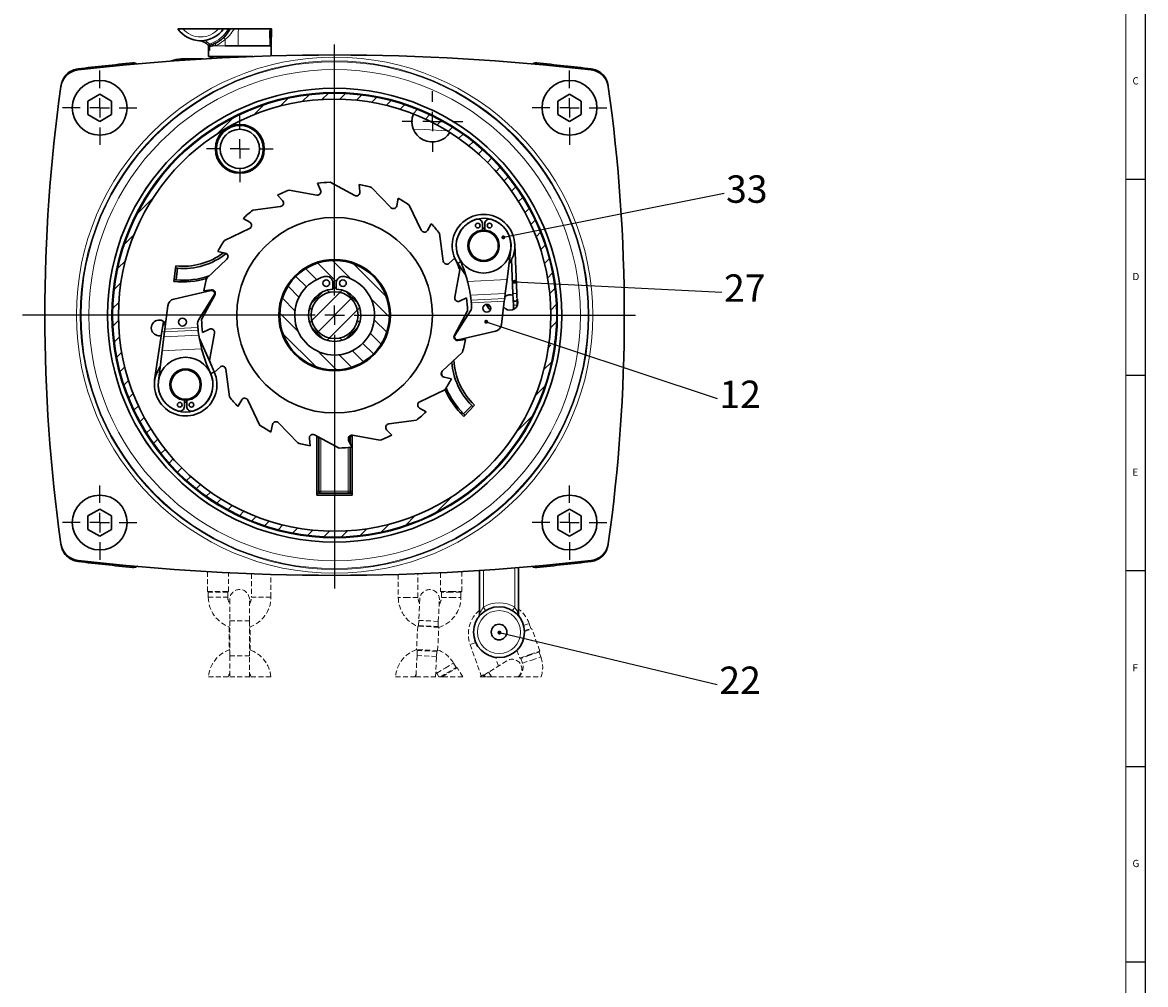
# Model space of a CAD drawing. Units: millimetres. Extents: x 5 to 1184, y 5 to 836.
# Drawn here: x 897 to 1184, y 465 to 711 of the extents above; entities that cross this region are included whole.
import ezdxf

# ---------------------------------------------------------------- set-up
doc = ezdxf.new("R2010")
doc.units = ezdxf.units.MM
doc.linetypes.add('HIDDEN', pattern=[1.905, 1.27, -0.635])
doc.layers.add('FORMAT', color=7, linetype='Continuous')
doc.styles.add('SLDTEXTSTYLE0', font='TXT', dxfattribs={"width": 0.75})
doc.dimstyles.new('SLDDIMSTYLE3', dxfattribs={"dimtxt": 0.18, "dimasz": 1.016, "dimexe": 0, "dimexo": 0.0625, "dimgap": 0, "dimtad": 0, "dimtih": 1, "dimtoh": 1, "dimdec": 0, "dimrnd": 1e-09, "dimzin": 0, "dimdsep": 46, "dimtxsty": 'Standard', "dimblk1": 'DOT', "dimblk2": 'DOT', "dimsah": 1, "dimcen": 0.09, "dimadec": 0, "dimazin": 0, "dimtfac": 1.016, "dimtdec": 0, "dimtofl": 0, "dimtmove": 0, "dimatfit": 3, "dimldrblk": 'DOT', "dimfxl": 1, "dimfrac": 2, "dimtolj": 1, "dimtzin": 0, "dimarcsym": 0})

# ---------------------------------------------------------------- blocks, each defined once
blk = doc.blocks.new('SW_HATCH_1')
at = {"color": 0, "linetype": 'Continuous', "lineweight": 0}
for p, q in [((-17.89, 58.44), (-19.92, 56.42)), ((-12.52, 59.32), (-14.27, 57.58)), ((-7.68, 59.67), (-9.25, 58.1)), ((-3.23, 59.63), (-4.68, 58.18)), ((0.91, 59.28), (-0.45, 57.92)), ((4.78, 58.66), (3.49, 57.38)), ((8.44, 57.83), (7.2, 56.6)), ((-24.08, 56.74), (-26.62, 54.21)), ((11.9, 56.8), (10.71, 55.61)), ((15.18, 55.59), (14.03, 54.44)), ((-31.84, 53.47), (-35.92, 49.39)), ((18.31, 54.23), (17.18, 53.1)), ((21.28, 52.71), (20.17, 51.6)), ((24.11, 51.05), (23.02, 49.96)), ((26.8, 49.25), (25.72, 48.18)), ((29.36, 47.32), (28.3, 46.26)), ((31.8, 45.27), (30.74, 44.21)), ((34.11, 43.09), (33.04, 42.03)), ((36.29, 40.78), (35.23, 39.72)), ((38.34, 38.34), (37.28, 37.28)), ((40.27, 35.78), (39.19, 34.7)), ((-52.41, 32.9), (-56.49, 28.82)), ((42.07, 33.09), (40.98, 32)), ((43.73, 30.26), (42.62, 29.15)), ((45.25, 27.29), (44.12, 26.16)), ((-57.23, 23.59), (-59.76, 21.06)), ((46.61, 24.16), (45.46, 23.01)), ((47.82, 20.88), (46.63, 19.69)), ((48.85, 17.42), (47.62, 16.19)), ((-59.44, 16.89), (-61.46, 14.87)), ((-13.4, 14.87), (-10.61, 12.07)), ((-10.33, 16.29), (-5.55, 11.51)), ((-6.52, 16.97), (-1.84, 12.29)), ((-1.19, 16.13), (7.14, 7.79)), ((-15.9, 12.88), (-13.21, 10.19)), ((49.68, 13.76), (48.4, 12.47)), ((-60.6, 11.24), (-62.35, 9.5)), ((-17.89, 10.38), (-15.1, 7.58)), ((-4.07, 9.4), (-12.42, 1.05)), ((-8.98, 8.98), (-12, 5.96)), ((-7.93, 9.4), (-7.36, 8.82)), ((-3.02, 8.98), (0, 5.96)), ((50.3, 9.89), (48.94, 8.53)), ((-61.13, 6.23), (-62.7, 4.65)), ((-19.31, 7.31), (-16.13, 4.13)), ((-1.26, 7.72), (-10.74, -1.76)), ((-10.74, 7.72), (-10.24, 7.22)), ((3.3, 7.14), (7.99, 2.46)), ((50.65, 5.75), (49.2, 4.3)), ((-19.99, 3.5), (-15.31, -1.19)), ((-12.42, 4.91), (-11.85, 4.33)), ((0.42, 4.91), (-7.93, -3.44)), ((-61.21, 1.66), (-62.65, 0.21)), ((-12, 0), (-8.98, -3.02)), ((0, 0), (-3.02, -3.02)), ((-0.16, 1.62), (0.42, 1.05)), ((4.13, 1.83), (7.31, -1.35)), ((50.69, 1.3), (49.12, -0.27)), ((-60.94, -2.57), (-62.3, -3.93)), ((-19.15, -1.84), (-10.82, -10.17)), ((-4.65, -2.87), (-4.07, -3.44)), ((-1.76, -1.26), (-1.26, -1.76)), ((3.09, -1.63), (5.89, -4.42)), ((1.21, -4.23), (3.9, -6.92)), ((49.25, -4.63), (48.6, -5.29)), ((50.34, -3.54), (50.04, -3.84)), ((-60.4, -6.52), (-61.69, -7.81)), ((-10.17, -6.33), (-5.48, -11.01)), ((-4.85, -7.15), (-1.67, -10.33)), ((-1.4, -6.12), (1.4, -8.91)), ((-59.62, -10.23), (-60.85, -11.46)), ((49.46, -8.91), (47.44, -10.93)), ((-58.63, -13.73), (-59.82, -14.92)), ((-57.46, -17.05), (-58.62, -18.21)), ((47.76, -15.1), (45.23, -17.64)), ((-56.12, -20.2), (-57.25, -21.33)), ((44.49, -22.86), (40.41, -26.94)), ((-54.62, -23.19), (-55.73, -24.3)), ((-52.98, -26.04), (-54.07, -27.13)), ((-51.2, -28.75), (-52.27, -29.82)), ((-49.28, -31.32), (-50.35, -32.39)), ((-47.23, -33.76), (-48.29, -34.82)), ((-45.05, -36.07), (-46.11, -37.13)), ((-42.74, -38.25), (-43.8, -39.31)), ((-40.3, -40.3), (-41.37, -41.37)), ((-37.73, -42.22), (-38.8, -43.29)), ((-35.02, -44), (-36.11, -45.09)), ((-32.17, -45.64), (-33.28, -46.75)), ((23.92, -43.43), (19.84, -47.51)), ((-29.18, -47.14), (-30.31, -48.27)), ((-26.03, -48.48), (-27.19, -49.64)), ((14.61, -48.25), (12.08, -50.78)), ((-22.71, -49.65), (-23.9, -50.84)), ((-19.21, -50.64), (-20.44, -51.87)), ((-15.5, -51.42), (-16.79, -52.71)), ((2.26, -51.62), (0.52, -53.37)), ((7.91, -50.46), (5.89, -52.48)), ((-11.55, -51.96), (-12.91, -53.32)), ((-7.32, -52.22), (-8.77, -53.67)), ((-2.75, -52.15), (-4.33, -53.72))]:
    blk.add_line(p, q, dxfattribs=at)
blk = doc.blocks.new('_DOT')
at = {"color": 0, "linetype": 'ByBlock', "lineweight": -2}
blk.add_line((-0.5, 0), (-1, 0), dxfattribs=at)
at = {"color": 0, "linetype": 'ByBlock', "const_width": 0.5}
blk.add_lwpolyline([(-0.25, 0, 1), (0.25, 0, 1)], format="xyb", close=True, dxfattribs=at)
blk = doc.blocks.new('SW_CENTERMARKSYMBOL_4')
at = {"layer": 'FORMAT', "color": 0}
for p, q in [((0, 5), (0, 9.5)), ((-5, 0), (-9.5, 0)), ((0, 0), (-2.5, 0)), ((0, 0), (0, 2.5)), ((0, 0), (0, -2.5)), ((0, 0), (2.5, 0)), ((5, 0), (9.5, 0)), ((0, -5), (0, -9.5))]:
    blk.add_line(p, q, dxfattribs=at)
blk = doc.blocks.new('SW_CENTERMARKSYMBOL_5')
at = {"layer": 'FORMAT', "color": 0}
for p, q in [((0, 5), (0, 9.5)), ((-5, 0), (-9.5, 0)), ((0, 0), (-2.5, 0)), ((0, 0), (0, 2.5)), ((0, 0), (0, -2.5)), ((0, 0), (2.5, 0)), ((5, 0), (9.5, 0)), ((0, -5), (0, -9.5))]:
    blk.add_line(p, q, dxfattribs=at)
blk = doc.blocks.new('SW_CENTERMARKSYMBOL_6')
at = {"layer": 'FORMAT', "color": 0}
for p, q in [((0, 5), (0, 9.5)), ((-5, 0), (-9.5, 0)), ((0, 0), (-2.5, 0)), ((0, 0), (0, 2.5)), ((0, 0), (0, -2.5)), ((0, 0), (2.5, 0)), ((5, 0), (9.5, 0)), ((0, -5), (0, -9.5))]:
    blk.add_line(p, q, dxfattribs=at)
blk = doc.blocks.new('SW_CENTERMARKSYMBOL_7')
at = {"layer": 'FORMAT', "color": 0}
for p, q in [((0, 5), (0, 9.5)), ((-5, 0), (-9.5, 0)), ((0, 0), (-2.5, 0)), ((0, 0), (0, 2.5)), ((0, 0), (0, -2.5)), ((0, 0), (2.5, 0)), ((5, 0), (9.5, 0)), ((0, -5), (0, -9.5))]:
    blk.add_line(p, q, dxfattribs=at)
blk = doc.blocks.new('SW_CENTERMARKSYMBOL_8')
at = {"layer": 'FORMAT', "color": 0}
for p, q in [((0, 5), (0, 69.18)), ((-5, 0), (-79.74, 0)), ((0, 0), (-2.5, 0)), ((0, 0), (0, 2.5)), ((0, 0), (0, -2.5)), ((0, 0), (2.5, 0)), ((5, 0), (76.85, 0)), ((0, -5), (0, -69.83))]:
    blk.add_line(p, q, dxfattribs=at)
blk = doc.blocks.new('SW_CENTERMARKSYMBOL_9')
at = {"layer": 'FORMAT', "color": 0}
for p, q in [((0, 5), (0, 8.5)), ((-5, 0), (-8.5, 0)), ((0, 0), (-2.5, 0)), ((0, 0), (0, 2.5)), ((0, 0), (0, -2.5)), ((0, 0), (2.5, 0)), ((5, 0), (8.5, 0)), ((0, -5), (0, -8.5))]:
    blk.add_line(p, q, dxfattribs=at)
blk = doc.blocks.new('SW_CENTERMARKSYMBOL_10')
at = {"layer": 'FORMAT', "color": 0}
for p, q in [((0, 5), (0, 7.75)), ((-5, 0), (-7.75, 0)), ((0, 0), (-2.5, 0)), ((0, 0), (0, 2.5)), ((0, 0), (0, -2.5)), ((0, 0), (2.5, 0)), ((5, 0), (7.75, 0)), ((0, -5), (0, -7.75))]:
    blk.add_line(p, q, dxfattribs=at)

msp = doc.modelspace()

# ---------------------------------------------------------------- linework, layer by layer
at = {"color": 7, "linetype": 'Continuous', "lineweight": 30}
for p, q in [((947.209, 709.075), (938.089, 709.075)), ((948.556, 709.075), (949.748, 709.075)), ((952.305, 709.075), (951.244, 709.075)), ((960.645, 704.715), (960.74, 709.074)), ((944.649, 704.713), (944.553, 704.841)), ((944.649, 704.713), (944.649, 701.975)), ((945.422, 704.94), (945.237, 704.863)), ((952.237, 704.715), (948.876, 704.715)), ((960.389, 704.715), (952.237, 704.715)), ((960.649, 704.715), (960.389, 704.715)), ((960.649, 704.715), (960.649, 704.9)), ((960.649, 702.128), (960.649, 704.715)), ((943.258, 701.361), (937.649, 701.361)), ((944.649, 701.975), (945.816, 701.507)), ((955.969, 701.975), (944.649, 701.975)), ((906.979, 694.548), (906.941, 694.275)), ((906.979, 694.548), (907.021, 694.679)), ((1046.738, 694.548), (1046.777, 694.275)), ((913.859, 690.593), (916.859, 692.325)), ((916.859, 692.325), (919.859, 690.593)), ((1033.859, 690.593), (1036.859, 692.325)), ((1036.859, 692.325), (1039.859, 690.593)), ((913.859, 687.129), (913.859, 690.593)), ((919.859, 690.593), (919.859, 687.129)), ((1033.859, 687.129), (1033.859, 690.593)), ((1039.859, 690.593), (1039.859, 687.129)), ((916.859, 685.397), (913.859, 687.129)), ((919.859, 687.129), (916.859, 685.397)), ((1036.859, 685.397), (1033.859, 687.129)), ((1039.859, 687.129), (1036.859, 685.397)), ((973.27, 667.798), (972.459, 669.575)), ((975.734, 669.842), (981.992, 666.45)), ((983.315, 667.344), (983.093, 669.284)), ((986.29, 668.526), (991.193, 663.367)), ((963.577, 665.126), (962.256, 666.565)), ((965.289, 667.832), (972.288, 666.539)), ((982.044, 666.424), (982.494, 666.344)), ((992.728, 663.808), (993.116, 665.722)), ((955.975, 662.692), (963.032, 663.625)), ((991.235, 663.326), (991.638, 663.111)), ((995.923, 664.013), (998.992, 657.591)), ((955.183, 659.589), (953.483, 660.55)), ((948.706, 654.925), (955.129, 657.994)), ((999.018, 657.539), (999.335, 657.21)), ((1000.587, 657.536), (1001.548, 659.237)), ((1014.624, 657.6), (1014.624, 659.208)), ((1015.224, 657.6), (1015.224, 659.208)), ((1003.689, 656.744), (1004.623, 649.688)), ((1022.918, 653.918), (1022.821, 654.601)), ((948.912, 651.73), (946.997, 652.118)), ((1020.899, 644.971), (1021.87, 652.743)), ((1023.397, 641.427), (1022.918, 653.918)), ((936.28, 648.47), (935.827, 644.496)), ((944.193, 645.292), (949.353, 650.196)), ((1006.124, 649.143), (1007.563, 650.463)), ((1008.334, 649.074), (1010.332, 646.178)), ((1009.161, 649.636), (1009.037, 649.856)), ((1022.063, 650.11), (1022.398, 641.388)), ((936.686, 647.861), (936.424, 644.872)), ((1008.829, 647.431), (1007.537, 640.431)), ((976.434, 642.547), (976.434, 644.086)), ((977.284, 642.547), (977.284, 644.086)), ((1020.899, 644.971), (1020.454, 641.409)), ((945.311, 642.154), (935.797, 639.979)), ((942.165, 634.735), (946.113, 641.024)), ((942.877, 634.737), (946.269, 640.994)), ((945.376, 642.317), (943.435, 642.095)), ((1008.796, 639.449), (1010.573, 640.26)), ((1020.297, 640.157), (1020.208, 639.444)), ((1020.297, 640.157), (1020.454, 641.409)), ((1022.398, 641.388), (1022.455, 639.89)), ((1022.455, 639.89), (1022.513, 638.391)), ((1023.44, 640.31), (1023.397, 641.427)), ((1023.455, 639.928), (1023.45, 640.052)), ((1023.512, 638.429), (1023.455, 639.928)), ((934.258, 638.277), (933.509, 632.277)), ((1010.84, 636.985), (1007.448, 630.727)), ((1011.552, 636.986), (1007.604, 630.697)), ((1015.549, 638.615), (1016.288, 637.544)), ((1019.459, 633.445), (1020.208, 639.444)), ((1022.513, 638.391), (1022.554, 637.309)), ((1023.517, 638.306), (1023.512, 638.429)), ((933.136, 634.279), (932.965, 633.145)), ((932.742, 631.662), (930.883, 619.301)), ((932.965, 633.145), (932.742, 631.662)), ((933.42, 631.565), (933.264, 630.313)), ((933.42, 631.565), (933.509, 632.277)), ((944.921, 632.272), (943.144, 631.461)), ((944.888, 624.291), (946.18, 631.29)), ((1008.406, 629.567), (1017.92, 631.743)), ((932.819, 626.75), (933.264, 630.313)), ((945.461, 622.816), (942.319, 629.924)), ((1008.342, 629.404), (1010.282, 629.627)), ((932.819, 626.75), (931.848, 618.979)), ((1009.524, 626.429), (1004.365, 621.526)), ((944.387, 622.772), (945.196, 620.941)), ((947.593, 622.579), (946.154, 621.258)), ((946.114, 621.339), (946.077, 621.423)), ((950.028, 614.977), (949.094, 622.034)), ((1004.129, 621.154), (1004.333, 620.253)), ((1004.806, 619.992), (1006.72, 619.603)), ((930.883, 619.301), (930.85, 618.612)), ((1005.011, 616.797), (998.589, 613.728)), ((938.494, 614.122), (938.494, 612.514)), ((939.094, 614.122), (939.094, 612.514)), ((953.13, 614.185), (952.169, 612.485)), ((957.794, 607.708), (954.726, 614.131)), ((998.534, 612.132), (1000.235, 611.172)), ((1011.874, 612.8), (1009.752, 610.679)), ((1012.601, 612.881), (1009.848, 609.979)), ((967.427, 603.195), (962.524, 608.355)), ((997.742, 609.03), (990.686, 608.096)), ((1009.263, 610.653), (1009.353, 610.906)), ((1009.395, 611.045), (1009.353, 610.906)), ((960.989, 607.914), (960.601, 605.999)), ((990.141, 606.595), (991.461, 605.156)), ((970.402, 604.378), (970.625, 602.437)), ((977.983, 601.879), (971.725, 605.271)), ((972.359, 604.928), (972.359, 589.861)), ((972.859, 590.861), (972.859, 604.657)), ((980.447, 603.923), (981.258, 602.147)), ((980.859, 604.861), (980.859, 603.022)), ((981.359, 605.192), (981.359, 589.861)), ((988.429, 603.89), (981.429, 605.182)), ((980.859, 602.097), (980.859, 590.861)), ((973.359, 590.361), (972.359, 590.361)), ((981.359, 589.861), (972.359, 589.861)), ((980.359, 590.361), (973.359, 590.361)), ((981.359, 590.361), (980.359, 590.361)), ((913.859, 584.593), (916.859, 586.325)), ((916.859, 586.325), (919.859, 584.593)), ((1033.859, 584.593), (1036.859, 586.325)), ((1036.859, 586.325), (1039.859, 584.593)), ((913.859, 581.129), (913.859, 584.593)), ((919.859, 584.593), (919.859, 581.129)), ((1033.859, 581.129), (1033.859, 584.593)), ((1039.859, 584.593), (1039.859, 581.129)), ((916.859, 579.397), (913.859, 581.129)), ((919.859, 581.129), (916.859, 579.397)), ((1036.859, 579.397), (1033.859, 581.129)), ((1039.859, 581.129), (1036.859, 579.397)), ((906.941, 577.447), (906.979, 577.174)), ((907.026, 577.015), (906.979, 577.174)), ((1046.691, 577.015), (1046.738, 577.174)), ((1046.777, 577.447), (1046.738, 577.174)), ((1023.859, 571.319), (1023.859, 559.361)), ((1013.859, 559.361), (1013.859, 570.574))]:
    msp.add_line(p, q, dxfattribs=at)
at = {"color": 8, "linetype": 'Continuous', "lineweight": 0}
for p, q in [((948.912, 706.306), (948.911, 706.306)), ((944.553, 704.841), (944.867, 705.089)), ((944.867, 705.089), (944.924, 704.985)), ((944.875, 704.495), (944.982, 704.495)), ((944.982, 704.495), (944.982, 703.491)), ((945.057, 705.219), (945.291, 705.318)), ((945.057, 705.219), (945.237, 704.863)), ((945.291, 705.318), (945.422, 704.94)), ((946.45, 704.733), (946.481, 704.727)), ((946.481, 704.702), (946.451, 704.7)), ((948.876, 704.715), (948.602, 704.715)), ((924.93, 699.963), (925.222, 700.309)), ((937.649, 701.044), (937.649, 701.361)), ((937.649, 701.044), (938.301, 701.044)), ((937.649, 701.044), (937.649, 700.999)), ((1028.787, 699.963), (1028.495, 700.309)), ((911.33, 698.811), (911.565, 698.572)), ((1042.388, 698.811), (1042.152, 698.572)), ((1010.823, 644.464), (1020.899, 644.971)), ((1020.454, 641.409), (1011.543, 640.96)), ((1011.709, 639.725), (1020.297, 640.157)), ((1022.398, 641.388), (1023.397, 641.427)), ((1020.208, 639.444), (1011.784, 639.02)), ((1022.513, 638.391), (1023.512, 638.429)), ((933.419, 631.56), (932.742, 631.662)), ((942.008, 631.997), (933.42, 631.565)), ((933.509, 632.277), (941.934, 632.701)), ((933.264, 630.313), (942.174, 630.761)), ((942.894, 627.257), (932.819, 626.75)), ((972.483, 604.861), (972.359, 604.861)), ((973.359, 604.386), (973.359, 590.861)), ((980.859, 604.861), (980.564, 604.861)), ((981.359, 604.861), (980.859, 604.861)), ((980.359, 590.861), (980.359, 602.041)), ((972.359, 590.861), (972.859, 590.861)), ((972.859, 590.861), (973.359, 590.861)), ((973.359, 590.861), (980.359, 590.861)), ((973.359, 590.361), (973.359, 590.861)), ((980.359, 590.861), (980.859, 590.861)), ((980.359, 590.361), (980.359, 590.861)), ((980.859, 590.861), (981.359, 590.861)), ((911.567, 573.151), (911.33, 572.911)), ((925.222, 571.412), (924.787, 571.928)), ((1022.859, 561.205), (1022.859, 571.236)), ((1028.495, 571.412), (1028.787, 571.758)), ((1042.152, 573.149), (1042.388, 572.911)), ((1014.859, 570.64), (1014.859, 561.205)), ((1014.859, 561.205), (1015.392, 560.359)), ((1022.859, 561.205), (1022.325, 560.359))]:
    msp.add_line(p, q, dxfattribs=at)
at = {"color": 7, "linetype": 'HIDDEN', "lineweight": 15}
for p, q in [((944.388, 570.295), (944.388, 565.261)), ((949.788, 565.261), (949.788, 570.01)), ((955.588, 569.761), (955.588, 563.761)), ((960.588, 563.761), (960.588, 569.595)), ((993.129, 569.595), (993.129, 563.732)), ((998.129, 563.732), (998.129, 569.761)), ((1003.929, 570.01), (1003.929, 565.232)), ((1009.329, 565.232), (1009.329, 570.295)), ((944.388, 565.261), (949.788, 565.261)), ((1003.929, 565.232), (1006.629, 565.232)), ((1006.629, 565.232), (1009.329, 565.232)), ((944.588, 565.061), (944.588, 563.761)), ((949.588, 563.761), (949.588, 565.061)), ((950.088, 563.261), (950.088, 557.761)), ((955.088, 557.761), (955.088, 563.261)), ((998.632, 563.357), (998.357, 557.864)), ((1003.351, 557.614), (1003.626, 563.107)), ((1004.129, 565.032), (1004.129, 563.732)), ((1009.129, 563.732), (1009.129, 565.032)), ((950.088, 557.761), (950.088, 548.761)), ((955.088, 548.761), (955.088, 557.761)), ((998.357, 557.864), (998.292, 556.566)), ((1003.286, 556.316), (1003.351, 557.614)), ((1027.003, 555.816), (1026.572, 557.042)), ((949.888, 556.23), (949.888, 550.291)), ((955.288, 550.291), (955.288, 556.23)), ((998.082, 556.376), (997.782, 550.384)), ((1003.476, 556.106), (998.082, 556.376)), ((1003.175, 550.113), (1003.476, 556.106)), ((1025.357, 555.025), (1027.258, 555.694)), ((1029.248, 550.033), (1027.258, 555.694)), ((1011.477, 551.736), (1014.325, 543.635)), ((950.088, 548.761), (950.088, 543.377)), ((955.088, 543.346), (955.088, 548.761)), ((997.907, 548.875), (997.633, 543.398)), ((1003.175, 550.113), (997.782, 550.384)), ((997.972, 550.174), (997.907, 548.875)), ((1002.637, 543.368), (1002.901, 548.625)), ((1002.901, 548.625), (1002.966, 549.924)), ((1018.725, 546.196), (1017.941, 548.426)), ((1023.446, 550.255), (1024.153, 548.242)), ((1024.153, 548.242), (1026.701, 549.138)), ((1024.408, 548.12), (1024.84, 546.893)), ((1026.701, 549.138), (1029.248, 550.033)), ((1029.557, 548.552), (1029.125, 549.778)), ((1004.321, 543.452), (1008.182, 545.783)), ((1007.907, 545.851), (1007.236, 546.964)), ((1009.59, 543.452), (1008.182, 545.783)), ((1020.834, 547.537), (1016.192, 544.586)), ((1002.706, 544.733), (1002.955, 544.38)), ((1002.955, 544.38), (1003.515, 543.452)), ((1003.934, 543.452), (1003.515, 543.452)), ((1009.59, 543.452), (1004.321, 543.452)), ((1014.819, 543.95), (1014.037, 543.452)), ((1015.136, 543.452), (1014.037, 543.452)), ((1015.136, 543.452), (1014.819, 543.95)), ((1016.192, 544.586), (1015.095, 543.888)), ((1016.913, 543.452), (1015.373, 543.452))]:
    msp.add_line(p, q, dxfattribs=at)
at = {"color": 8, "linetype": 'HIDDEN', "lineweight": 15}
for p, q in [((949.588, 565.061), (944.588, 565.061)), ((944.588, 563.761), (949.588, 563.761)), ((960.588, 563.761), (955.588, 563.761)), ((995.629, 563.732), (993.129, 563.732)), ((998.129, 563.732), (995.629, 563.732)), ((1006.629, 565.032), (1004.129, 565.032)), ((1004.129, 563.732), (1006.629, 563.732)), ((1009.129, 565.032), (1006.629, 565.032)), ((1006.629, 563.732), (1009.129, 563.732)), ((950.088, 557.761), (955.088, 557.761)), ((998.292, 556.566), (1003.286, 556.316)), ((1003.351, 557.614), (998.357, 557.864)), ((1025.138, 556.538), (1026.572, 557.042)), ((1025.348, 555.234), (1027.003, 555.816)), ((1012.91, 552.24), (1011.477, 551.736)), ((950.088, 548.761), (955.088, 548.761)), ((1002.901, 548.625), (997.907, 548.875)), ((1002.966, 549.924), (997.972, 550.174)), ((1026.767, 548.949), (1024.408, 548.12)), ((1029.125, 549.778), (1026.767, 548.949)), ((1027.198, 547.723), (1029.557, 548.552)), ((1002.955, 544.38), (1005.095, 545.672)), ((1003.934, 543.452), (1007.907, 545.851)), ((1005.095, 545.672), (1007.236, 546.964)), ((1024.84, 546.893), (1027.198, 547.723)), ((1015.095, 543.888), (1015.373, 543.452)), ((1016.913, 543.452), (1016.192, 544.586))]:
    msp.add_line(p, q, dxfattribs=at)
at = {"color": 8, "linetype": 'Continuous', "lineweight": 0, "flags": 128}
for points in [[(936.437, 700.913), (936.54, 700.934), (937.649, 701.044)], [(1005.631, 682.992), (999.721, 683.275), (996.995, 683.383)]]:
    msp.add_lwpolyline(points, dxfattribs=at)
at = {"color": 7, "linetype": 'Continuous', "lineweight": 30, "flags": 128}
for points in [[(1014.624, 658.101), (1014.697, 658.105), (1015.224, 658.101)], [(977.284, 642.848), (977.192, 642.853), (976.434, 642.848)], [(1023.685, 639.11), (1023.55, 639.832), (1023.422, 640.102)], [(939.094, 613.621), (939.02, 613.617), (938.494, 613.621)], [(1009.353, 610.906), (1008.969, 610.885), (1008.95, 610.885)]]:
    msp.add_lwpolyline(points, dxfattribs=at)
at = {"color": 7, "linetype": 'HIDDEN', "lineweight": 15, "flags": 128}
for points in [[(1005.064, 616.795), (1005.129, 616.833), (1005.433, 617.017)], [(998.572, 562.163), (998.251, 562.887), (998.129, 563.732)], [(949.668, 543.45), (949.999, 544.276), (950.088, 544.419)], [(955.088, 544.419), (955.176, 544.278), (955.507, 543.453)]]:
    msp.add_lwpolyline(points, dxfattribs=at)
at = {"color": 8, "linetype": 'Continuous', "lineweight": 0}
for centre, radius in [((976.859, 635.861), 65.966), ((976.859, 635.861), 64.966), ((976.859, 635.861), 64.771), ((976.859, 635.861), 62.772), ((976.859, 635.861), 57.966), ((976.859, 635.861), 56.966), ((1018.859, 554.861), 5.5)]:
    msp.add_circle(centre, radius, dxfattribs=at)
at = {"color": 7, "linetype": 'Continuous', "lineweight": 30}
for centre, radius in [((916.859, 688.861), 7), ((1036.859, 688.861), 7), ((976.859, 635.861), 58), ((976.859, 635.861), 56.721), ((976.859, 635.861), 55.22), ((952.649, 678.361), 6.25), ((952.649, 678.361), 6), ((952.649, 678.361), 5), ((976.859, 635.861), 25), ((1014.924, 653.611), 4), ((1014.924, 653.611), 3.75), ((1013.424, 658.772), 0.6), ((1016.424, 658.772), 0.6), ((976.859, 635.861), 14.25), ((976.859, 635.861), 14.2), ((976.859, 635.861), 14), ((974.734, 644.024), 0.85), ((978.984, 644.024), 0.85), ((976.859, 635.861), 6), ((1015.727, 637.631), 1), ((937.99, 634.091), 1), ((938.794, 618.111), 4), ((938.794, 618.111), 3.75), ((937.294, 612.949), 0.6), ((940.294, 612.949), 0.6), ((916.859, 582.861), 7), ((1036.859, 582.861), 7), ((1018.859, 554.861), 6.5), ((1018.859, 554.861), 2)]:
    msp.add_circle(centre, radius, dxfattribs=at)
for centre, radius, start, end in [((942.649, 712.975), 7, 213.85525, 326.14475), ((942.197, 702.985), 3, 38.233, 87.40905), ((976.859, 137.361), 565, 83.33801, 96.66199), ((978.859, 137.861), 565, 95.4474, 96.86441), ((937.649, 695.361), 6, 90, 114.51576), ((974.859, 137.861), 565, 83.13559, 84.5526), ((911.892, 693.58), 5, 96.66199, 172.0053), ((1041.825, 693.58), 5, 7.9947, 83.33801), ((1322.859, 635.861), 420, 172.0053, 187.9947), ((630.859, 635.861), 420, 352.0053, 7.9947), ((1001.859, 685.361), 5.25, 158.48513, 327.92271), ((976.859, 635.861), 34, 91.89494, 97.43494), ((976.859, 635.861), 34, 73.89494, 79.43494), ((976.859, 635.861), 34, 109.89494, 115.43494), ((972.452, 667.424), 0.9, 259.53958, 24.53958), ((982.421, 667.241), 0.9, 241.53958, 6.53958), ((976.859, 635.861), 34, 55.89494, 61.43494), ((976.859, 635.861), 34, 127.89494, 133.43494), ((962.914, 664.518), 0.9, 277.53958, 42.53958), ((991.846, 663.987), 0.9, 223.53958, 348.53958), ((1014.899, 653.628), 7.99, 324.45309, 214.80134), ((1014.924, 653.611), 7, 352.87975, 205.27244), ((1014.924, 653.611), 6.995, 105.00259, 74.99741), ((1013.424, 659.208), 1.2, 0, 105.00259), ((1016.424, 659.208), 1.2, 74.99741, 180), ((954.741, 658.806), 0.9, 295.53958, 60.53958), ((999.804, 657.979), 0.9, 205.53958, 330.53958), ((976.859, 635.861), 34, 37.89494, 43.43494), ((976.859, 635.861), 34, 145.89494, 151.43494), ((938.204, 665.361), 17, 263.5, 307.18798), ((938.22, 665.394), 17.6, 265, 308.53522), ((948.733, 650.848), 0.9, 313.53958, 78.53958), ((1005.515, 649.806), 0.9, 187.53958, 312.53958), ((976.859, 635.861), 34, 19.89494, 25.43494), ((976.943, 635.68), 35, 14.53547, 25.27244), ((938.22, 665.394), 20.6, 265, 288.64676), ((976.859, 635.861), 10.195, 104.48558, 75.51442), ((974.734, 644.086), 1.7, 0, 104.48558), ((978.984, 644.086), 1.7, 75.51442, 180), ((938.204, 665.361), 21, 263.5, 286.51613), ((976.859, 635.861), 34, 163.89494, 169.43494), ((936.243, 638.029), 2, 102.87975, 172.87975), ((945.478, 641.423), 0.75, 327.87975, 102.87975), ((945.478, 641.423), 0.9, 331.53958, 96.53958), ((976.859, 635.861), 6.7, 93.63688, 86.36312), ((1008.422, 640.268), 0.9, 169.53958, 294.53958), ((976.859, 635.861), 34, 1.89494, 7.43494), ((976.943, 635.68), 35, 6.63596, 8.67739), ((1021.685, 639.11), 2, 68.6429, 131.78151), ((1022.955, 639.909), 0.5, 182.19811, 2.19811), ((1009.858, 638.05), 2, 327.87975, 4.11769), ((976.943, 635.68), 35, 4.11769, 5.47661), ((1016.699, 637.828), 0.5, 115.07398, 267.84195), ((1021.685, 639.11), 2, 213.97799, 0), ((932.032, 632.612), 2, 33.97799, 286.94688), ((943.859, 633.672), 2, 147.87975, 184.11769), ((976.859, 635.861), 34, 181.89494, 187.43494), ((933.46, 633.071), 0.5, 65.77775, 171.44471), ((976.774, 636.042), 35, 184.11769, 185.47661), ((976.774, 636.042), 35, 186.63596, 188.67739), ((945.295, 631.454), 0.9, 349.53958, 114.53958), ((1017.474, 633.692), 2, 282.87975, 352.87975), ((1008.239, 630.299), 0.9, 151.53958, 276.53958), ((1008.239, 630.299), 0.75, 147.87975, 282.87975), ((976.859, 635.861), 34, 343.89494, 349.43494), ((976.774, 636.042), 35, 194.53547, 205.27244), ((938.819, 618.089), 7.986, 144.53136, 24.06482), ((938.794, 618.111), 6.995, 285.00259, 254.99741), ((976.859, 635.861), 34, 199.89494, 205.43494), ((948.202, 621.916), 0.9, 7.53958, 132.53958), ((1024.319, 625.245), 17.6, 184.64947, 225), ((1024.303, 625.212), 17, 182.94002, 226.5), ((938.794, 618.111), 7, 172.87975, 25.27244), ((1004.985, 620.874), 0.9, 133.53958, 258.53958), ((976.859, 635.861), 34, 325.89494, 331.43494), ((1024.303, 625.212), 21, 203.48387, 226.5), ((1024.319, 625.245), 20.6, 202.77821, 225), ((976.859, 635.861), 34, 217.89494, 223.43494), ((953.914, 613.743), 0.9, 25.53958, 150.53958), ((937.294, 612.514), 1.2, 254.99741, 0), ((940.294, 612.514), 1.2, 180, 285.00259), ((976.859, 635.861), 34, 307.89494, 313.43494), ((998.977, 612.916), 0.9, 115.53958, 240.53958), ((961.871, 607.735), 0.9, 43.53958, 168.53958), ((976.859, 635.861), 34, 235.89494, 241.43494), ((971.296, 604.48), 0.9, 61.53958, 186.53958), ((990.804, 607.204), 0.9, 97.53958, 222.53958), ((976.859, 635.861), 34, 253.89494, 259.43494), ((981.266, 604.297), 0.9, 79.53958, 204.53958), ((980.359, 604.861), 0.5, 0, 25.22346), ((976.859, 635.861), 34, 289.89494, 295.43494), ((976.859, 635.861), 34, 271.89494, 277.43494), ((973.359, 590.861), 0.5, 180, 270), ((980.359, 590.861), 0.5, 270, 0), ((911.892, 578.142), 5, 187.9947, 263.33801), ((1041.825, 578.142), 5, 276.66199, 352.0053), ((976.859, 1134.361), 565, 263.33801, 276.66199), ((978.859, 1133.861), 565, 263.13559, 264.5526), ((974.859, 1133.861), 565, 275.4474, 276.86441), ((1012.859, 559.361), 1, 323.1301, 0), ((1024.859, 559.361), 1, 180, 216.8699)]:
    msp.add_arc(centre, radius, start, end, dxfattribs=at)
at = {"color": 8, "linetype": 'Continuous', "lineweight": 0}
for centre, radius, start, end in [((942.649, 712.975), 6, 220.53753, 319.46247), ((942.649, 712.975), 8.1, 289.03959, 331.22041), ((942.197, 702.985), 3.4, 38.233, 64.33513), ((944.945, 704.322), 0.186, 111.83762, 160.50322), ((947.163, 704.92), 0.737, 124.61977, 194.71261), ((946.963, 704.724), 0.512, 178.97087, 182.67588), ((946.999, 704.703), 0.518, 177.36066, 180.16531), ((1018.859, 554.861), 7.5, 57.76905, 122.23095)]:
    msp.add_arc(centre, radius, start, end, dxfattribs=at)
at = {"color": 7, "linetype": 'HIDDEN', "lineweight": 15}
for centre, radius, start, end in [((944.388, 565.061), 0.2, 0, 90), ((949.788, 565.061), 0.2, 90, 180), ((952.588, 563.261), 2.5, 0, 180), ((1001.129, 563.232), 2.5, 357.13244, 177.13244), ((1003.929, 565.032), 0.2, 0, 90), ((1009.329, 565.032), 0.2, 90, 180), ((952.588, 563.761), 8, 180, 251.79004), ((952.588, 563.761), 3, 180, 213.55731), ((952.588, 563.761), 3, 326.44269, 0), ((952.588, 563.761), 8, 288.20996, 0), ((1001.129, 563.732), 8, 180, 247.598), ((1001.129, 563.732), 8, 287.0475, 0), ((1001.129, 563.732), 3, 324.44946, 0), ((1019.024, 554.389), 8, 130.22029, 199.36896), ((1019.024, 554.389), 8, 19.36896, 52.82354), ((998.092, 556.576), 0.2, 267.13244, 357.13244), ((1003.486, 556.306), 0.2, 177.13244, 267.13244), ((1027.191, 555.882), 0.2, 199.36896, 289.36896), ((952.588, 542.761), 8, 108.20996, 175.02274), ((952.588, 542.761), 8, 4.97717, 71.79004), ((1000.387, 542.829), 8, 108.99865, 175.51235), ((997.772, 550.184), 0.2, 357.13244, 87.13244), ((1003.165, 549.914), 0.2, 87.13244, 177.13244), ((1000.387, 542.829), 8, 31.12243, 69.52104), ((1024.22, 548.054), 0.2, 19.36896, 109.36896), ((1029.314, 549.844), 0.2, 109.36896, 199.36896), ((1022.009, 545.898), 8, 342.12112, 19.36896), ((1008.079, 545.955), 0.2, 211.12243, 301.12243), ((1022.175, 545.427), 2.5, 307.82785, 122.44649), ((1022.009, 545.898), 3, 305.85265, 19.36896), ((1000.387, 542.829), 3, 155.0293, 168.03994), ((1014.988, 544.057), 0.2, 212.44649, 302.44649)]:
    msp.add_arc(centre, radius, start, end, dxfattribs=at)
at = {"color": 7, "linetype": 'Continuous', "lineweight": 30}
for points, knots in [([(938.089, 709.075), (937.954, 709.075), (937.674, 709.075), (937.301, 709.075), (937.011, 709.075), (936.889, 709.075), (936.843, 709.075), (936.839, 709.075), (936.835, 709.075)], [0, 0, 0, 0, 0.2279325, 0.4713253, 0.6714201, 0.8726991, 0.90459, 1, 1, 1, 1]), ([(948.462, 709.075), (948.458, 709.075), (948.449, 709.075), (948.353, 709.075), (948.161, 709.075), (947.876, 709.075), (947.544, 709.075), (947.311, 709.075), (947.209, 709.075)], [0, 0, 0, 0, 0.096195, 0.2537881, 0.4194078, 0.6062252, 0.8269162, 1, 1, 1, 1]), ([(948.701, 707.007), (949.166, 707.538), (949.72, 708.172), (950.134, 708.949), (950.201, 709.075)], [0, 0, 0, 0, 0.8374875, 1, 1, 1, 1]), ([(949.748, 709.075), (949.785, 709.075), (949.879, 709.075), (950.02, 709.075), (950.138, 709.075), (950.194, 709.075), (950.199, 709.075), (950.201, 709.075)], [0, 0, 0, 0, 0.1644587, 0.424831, 0.6672275, 0.879997, 1, 1, 1, 1]), ([(951.244, 709.075), (951.111, 709.075), (950.847, 709.075), (950.509, 709.075), (950.278, 709.075), (950.205, 709.075), (950.202, 709.075), (950.201, 709.075)], [0, 0, 0, 0, 0.2498212, 0.4998561, 0.7417692, 0.9622132, 1, 1, 1, 1]), ([(960.373, 709.075), (960.101, 709.075), (959.551, 709.075), (958.422, 709.075), (957.104, 709.075), (955.628, 709.075), (954.017, 709.075), (952.88, 709.075), (952.305, 709.075)], [0, 0, 0, 0, 0.1640871, 0.3328776, 0.4969041, 0.6651428, 0.8305547, 1, 1, 1, 1]), ([(960.389, 704.715), (960.383, 704.989), (960.372, 705.537), (960.357, 706.359), (960.347, 707.112), (960.321, 708.018), (960.352, 708.648), (960.373, 709.075)], [0, 0, 0, 0, 0.1886012, 0.3771398, 0.5656159, 0.7063852, 1, 1, 1, 1]), ([(960.707, 709.075), (960.707, 709.075), (960.709, 709.075), (960.637, 709.075), (960.476, 709.075), (960.373, 709.075)], [0, 0, 0, 0, 0.1075621, 0.4335042, 1, 1, 1, 1]), ([(960.656, 708.232), (960.661, 708.401), (960.671, 708.681), (960.705, 708.96), (960.718, 709.072)], [0, 0, 0, 0, 0.5993375, 1, 1, 1, 1]), ([(946.744, 705.526), (947.063, 705.712), (947.692, 706.077), (948.368, 706.7), (948.701, 707.007)], [0, 0, 0, 0, 0.5073986, 1, 1, 1, 1]), ([(944.647, 704.716), (944.647, 704.73), (944.646, 704.757), (944.694, 704.819), (944.774, 704.889), (944.856, 704.945), (944.908, 704.976), (944.922, 704.984), (944.924, 704.985)], [0, 0, 0, 0, 0.2288541, 0.4577145, 0.6866229, 0.9174642, 0.986894, 1, 1, 1, 1]), ([(944.769, 704.384), (944.75, 704.439), (944.712, 704.548), (944.671, 704.657), (944.648, 704.715), (944.647, 704.716)], [0, 0, 0, 0, 0.496472, 0.9906362, 1, 1, 1, 1]), ([(945.422, 704.94), (945.617, 705.01), (946.015, 705.153), (946.499, 705.4), (946.744, 705.526)], [0, 0, 0, 0, 0.4918811, 1, 1, 1, 1]), ([(925.222, 700.309), (925.333, 700.314), (925.558, 700.325), (925.89, 700.267), (926.157, 700.186), (926.298, 700.106), (926.343, 700.08)], [0, 0, 0, 0, 0.28596692, 0.58022043, 0.86618958, 1, 1, 1, 1]), ([(1028.495, 700.309), (1028.384, 700.314), (1028.159, 700.325), (1027.827, 700.267), (1027.561, 700.186), (1027.419, 700.106), (1027.374, 700.08)], [0, 0, 0, 0, 0.2859669, 0.5802204, 0.8661896, 1, 1, 1, 1]), ([(907.103, 694.937), (907.207, 695.351), (907.45, 696.312), (908.446, 697.546), (909.799, 698.49), (910.84, 698.708), (911.33, 698.811)], [0, 0, 0, 0, 0.2077571, 0.4822843, 0.7567008, 1, 1, 1, 1]), ([(1046.738, 694.548), (1046.605, 695.097), (1046.339, 696.196), (1045.276, 697.548), (1043.918, 698.49), (1042.877, 698.708), (1042.388, 698.811)], [0, 0, 0, 0, 0.2573406, 0.5146862, 0.771928, 1, 1, 1, 1]), ([(1008.746, 649.358), (1008.707, 649.331), (1008.619, 649.27), (1008.503, 649.189), (1008.411, 649.124), (1008.35, 649.079), (1008.342, 649.072), (1008.338, 649.068)], [0, 0, 0, 0, 0.18081663, 0.40953755, 0.59036253, 0.78978567, 1, 1, 1, 1]), ([(1009.001, 649.532), (1008.999, 649.53), (1008.961, 649.505), (1008.872, 649.444), (1008.784, 649.384), (1008.746, 649.358)], [0, 0, 0, 0, 0.037924, 0.5752298, 1, 1, 1, 1]), ([(936.216, 647.909), (936.249, 647.905), (936.381, 647.889), (936.546, 647.873), (936.669, 647.862), (936.681, 647.861), (936.686, 647.861)], [0, 0, 0, 0, 0.1099352, 0.4442973, 0.7787848, 1, 1, 1, 1]), ([(936.424, 644.872), (936.413, 644.873), (936.392, 644.875), (936.217, 644.891), (936.035, 644.909), (935.903, 644.925), (935.876, 644.928)], [0, 0, 0, 0, 0.30670129, 0.61340337, 0.92007305, 1, 1, 1, 1]), ([(1011.543, 640.96), (1011.473, 641.392), (1011.333, 642.255), (1011.058, 643.539), (1010.872, 644.272), (1010.823, 644.464)], [0, 0, 0, 0, 0.4247098, 0.8492928, 1, 1, 1, 1]), ([(1011.784, 639.02), (1011.773, 639.132), (1011.75, 639.356), (1011.725, 639.59), (1011.712, 639.698), (1011.709, 639.725)], [0, 0, 0, 0, 0.4297848, 0.8595617, 1, 1, 1, 1]), ([(941.934, 632.701), (941.945, 632.589), (941.967, 632.365), (941.993, 632.132), (942.005, 632.024), (942.008, 631.997)], [0, 0, 0, 0, 0.4297848, 0.8595617, 1, 1, 1, 1]), ([(942.174, 630.761), (942.244, 630.33), (942.384, 629.467), (942.659, 628.183), (942.845, 627.449), (942.894, 627.257)], [0, 0, 0, 0, 0.4247098, 0.8492928, 1, 1, 1, 1]), ([(945.196, 620.941), (945.201, 620.942), (945.211, 620.945), (945.282, 620.974), (945.386, 621.018), (945.515, 621.074), (945.613, 621.117), (945.656, 621.136)], [0, 0, 0, 0, 0.2102143, 0.4096375, 0.5904624, 0.8191834, 1, 1, 1, 1]), ([(945.196, 620.941), (945.361, 620.548), (945.563, 620.068), (945.631, 619.555), (945.643, 619.461)], [0, 0, 0, 0, 0.8167823, 1, 1, 1, 1]), ([(945.656, 621.136), (945.7, 621.156), (945.797, 621.199), (945.926, 621.257), (946.029, 621.304), (946.098, 621.337), (946.106, 621.342), (946.111, 621.345)], [0, 0, 0, 0, 0.18081663, 0.40953755, 0.59036253, 0.78978567, 1, 1, 1, 1]), ([(1011.874, 612.8), (1011.881, 612.792), (1011.896, 612.777), (1012.023, 612.653), (1012.135, 612.542), (1012.212, 612.471), (1012.212, 612.47)], [0, 0, 0, 0, 0.3324926, 0.6649863, 0.9974319, 1, 1, 1, 1]), ([(1010.147, 610.295), (1010.103, 610.336), (1009.986, 610.448), (1009.851, 610.581), (1009.764, 610.667), (1009.756, 610.675), (1009.752, 610.679)], [0, 0, 0, 0, 0.1831743, 0.4901537, 0.7972173, 1, 1, 1, 1]), ([(911.33, 572.911), (910.778, 573.033), (909.673, 573.276), (908.304, 574.313), (907.39, 575.546), (907.17, 576.461), (907.082, 576.829)], [0, 0, 0, 0, 0.27238518, 0.54477561, 0.81705626, 1, 1, 1, 1]), ([(1042.388, 572.911), (1042.94, 573.033), (1044.044, 573.276), (1045.413, 574.313), (1046.328, 575.546), (1046.547, 576.461), (1046.635, 576.829)], [0, 0, 0, 0, 0.2723852, 0.5447756, 0.8170563, 1, 1, 1, 1]), ([(926.481, 571.722), (926.433, 571.69), (926.293, 571.596), (926.028, 571.493), (925.733, 571.422), (925.46, 571.398), (925.302, 571.408), (925.222, 571.412)], [0, 0, 0, 0, 0.13093416, 0.38188436, 0.64010553, 0.81877572, 1, 1, 1, 1]), ([(1027.364, 571.641), (1027.37, 571.637), (1027.469, 571.573), (1027.69, 571.494), (1027.984, 571.422), (1028.257, 571.398), (1028.415, 571.408), (1028.495, 571.412)], [0, 0, 0, 0, 0.0183896, 0.301838, 0.593499, 0.7953071, 1, 1, 1, 1])]:
    msp.add_open_spline(points, degree=3, knots=knots, dxfattribs=at)
at = {"color": 8, "linetype": 'Continuous', "lineweight": 0}
for points, knots in [([(951.244, 709.075), (950.84, 708.473), (950.144, 707.434), (949.277, 706.614), (948.912, 706.306), (948.912, 706.306)], [0, 0, 0, 0, 0.5801603, 0.9999839, 1, 1, 1, 1]), ([(952.237, 704.715), (952.233, 705.234), (952.225, 706.191), (952.203, 707.647), (952.27, 708.579), (952.305, 709.075)], [0, 0, 0, 0, 0.3574569, 0.6579594, 1, 1, 1, 1]), ([(948.912, 706.303), (948.912, 706.303), (948.322, 705.782), (947.445, 705.19), (946.687, 704.826), (946.481, 704.727)], [0, 0, 0, 0, 0.00001698, 0.7282314, 1, 1, 1, 1]), ([(948.701, 707.007), (948.691, 706.994), (948.676, 706.975), (948.65, 706.909), (948.651, 706.784), (948.736, 706.559), (948.853, 706.39), (948.911, 706.306)], [0, 0, 0, 0, 0.1071835, 0.1601578, 0.4401053, 0.7200526, 1, 1, 1, 1]), ([(948.876, 704.715), (948.881, 705.011), (948.89, 705.541), (948.905, 706.07), (948.912, 706.303)], [0, 0, 0, 0, 0.56036871, 1, 1, 1, 1]), ([(948.911, 706.306), (948.911, 706.305), (948.912, 706.305), (948.912, 706.304), (948.912, 706.303), (948.912, 706.303)], [0, 0, 0, 0, 0.3489052, 0.8072412, 1, 1, 1, 1]), ([(944.982, 703.491), (944.955, 703.538), (944.74, 703.907), (944.649, 704.338), (944.649, 704.71), (944.649, 704.713)], [0, 0, 0, 0, 0.12548094, 0.993155, 1, 1, 1, 1]), ([(944.982, 703.491), (944.982, 703.494), (944.935, 703.791), (944.852, 704.089), (944.769, 704.384)], [0, 0, 0, 0, 0.0095658, 1, 1, 1, 1]), ([(944.867, 705.089), (944.901, 705.117), (944.961, 705.167), (945.029, 705.203), (945.057, 705.219)], [0, 0, 0, 0, 0.5759244, 1, 1, 1, 1]), ([(944.924, 704.985), (944.913, 704.905), (944.891, 704.744), (944.88, 704.578), (944.875, 704.495)], [0, 0, 0, 0, 0.5006319, 1, 1, 1, 1]), ([(944.875, 704.495), (944.911, 704.234), (944.955, 703.903), (944.978, 703.568), (944.982, 703.494), (944.982, 703.491)], [0, 0, 0, 0, 0.7812392, 0.9901243, 1, 1, 1, 1]), ([(945.237, 704.863), (945.19, 704.835), (945.097, 704.779), (945.003, 704.645), (944.989, 704.542), (944.982, 704.495)], [0, 0, 0, 0, 0.3507056, 0.7032208, 1, 1, 1, 1]), ([(946.451, 704.7), (946.232, 704.676), (945.594, 704.606), (945.225, 704.539), (944.982, 704.495)], [0, 0, 0, 0, 0.342154, 1, 1, 1, 1]), ([(945.237, 704.863), (945.345, 704.861), (945.502, 704.858), (945.921, 704.807), (946.241, 704.762), (946.45, 704.733)], [0, 0, 0, 0, 0.4395795, 0.6341303, 1, 1, 1, 1]), ([(946.481, 704.727), (946.786, 704.725), (947.406, 704.721), (948.176, 704.717), (948.59, 704.715), (948.602, 704.715)], [0, 0, 0, 0, 0.4848778, 0.9844902, 1, 1, 1, 1]), ([(948.602, 704.715), (948.589, 704.714), (947.789, 704.71), (947.129, 704.706), (946.481, 704.702)], [0, 0, 0, 0, 0.0160508, 1, 1, 1, 1]), ([(1014.859, 561.205), (1014.687, 560.964), (1014.33, 560.46), (1014.056, 559.855), (1013.916, 559.511), (1013.872, 559.397), (1013.859, 559.362), (1013.859, 559.361), (1013.859, 559.361)], [0, 0, 0, 0, 0.3605278, 0.7513955, 0.8426869, 0.9348102, 0.9871132, 1, 1, 1, 1]), ([(1023.859, 559.361), (1023.857, 559.366), (1023.852, 559.378), (1023.81, 559.489), (1023.692, 559.782), (1023.42, 560.394), (1023.07, 560.9), (1022.859, 561.205)], [0, 0, 0, 0, 0.05497038, 0.12530702, 0.25297855, 0.54924941, 1, 1, 1, 1])]:
    msp.add_open_spline(points, degree=3, knots=knots, dxfattribs=at)
at = {"color": 7, "linetype": 'HIDDEN', "lineweight": 15}
for points, knots in [([(944.651, 543.452), (944.642, 543.452), (944.61, 543.452), (944.849, 543.452), (945.338, 543.452), (946.046, 543.452), (946.873, 543.452), (947.735, 543.452), (948.537, 543.452), (949.177, 543.452), (949.598, 543.452), (949.64, 543.452), (949.66, 543.452)], [0, 0, 0, 0, 0.039956, 0.1462742, 0.2526565, 0.3592955, 0.4663966, 0.5741645, 0.6827186, 0.791844, 0.9005576, 1, 1, 1, 1]), ([(950.115, 543.452), (950.102, 543.452), (950.079, 543.452), (950.342, 543.452), (950.857, 543.452), (951.572, 543.452), (952.271, 543.452), (952.972, 543.452), (953.592, 543.452), (954.188, 543.452), (954.759, 543.452), (955.066, 543.452), (955.102, 543.452), (955.093, 543.452), (955.091, 543.452)], [0, 0, 0, 0, 0.1427655, 0.2448213, 0.348018, 0.4090521, 0.4704404, 0.5245574, 0.5756072, 0.6297104, 0.7086942, 0.8290713, 0.9610886, 1, 1, 1, 1]), ([(955.512, 543.452), (955.511, 543.452), (955.465, 543.452), (955.634, 543.452), (956.026, 543.452), (956.673, 543.452), (957.473, 543.452), (958.345, 543.452), (959.178, 543.452), (959.883, 543.452), (960.355, 543.452), (960.576, 543.452), (960.537, 543.452), (960.529, 543.452)], [0, 0, 0, 0, 0.0037544, 0.108247, 0.2127781, 0.3196537, 0.428519, 0.5378133, 0.646546, 0.7544832, 0.8617454, 0.9685433, 1, 1, 1, 1]), ([(992.446, 543.452), (992.438, 543.452), (992.411, 543.452), (992.665, 543.452), (993.17, 543.452), (993.888, 543.452), (994.72, 543.452), (995.579, 543.452), (996.371, 543.452), (996.994, 543.452), (997.391, 543.452), (997.422, 543.452), (997.436, 543.452)], [0, 0, 0, 0, 0.0464172, 0.152945, 0.2595344, 0.3663426, 0.4735373, 0.5812828, 0.6896644, 0.7984758, 0.9068741, 1, 1, 1, 1]), ([(997.634, 543.452), (997.631, 543.452), (997.623, 543.452), (997.675, 543.452), (997.947, 543.452), (998.46, 543.452), (999.169, 543.452), (999.889, 543.452), (1000.605, 543.452), (1001.227, 543.452), (1001.809, 543.452), (1002.352, 543.452), (1002.639, 543.452), (1002.639, 543.452), (1002.639, 543.452)], [0, 0, 0, 0, 0.0791008, 0.2036696, 0.3011126, 0.3994504, 0.4623298, 0.5256109, 0.5806008, 0.6313623, 0.6843226, 0.7605095, 0.8763158, 1, 1, 1, 1]), ([(1004.321, 543.452), (1004.319, 543.452), (1004.31, 543.452), (1004.205, 543.452), (1004.07, 543.452), (1003.969, 543.452), (1003.934, 543.452)], [0, 0, 0, 0, 0.0725768, 0.3531736, 0.7795312, 1, 1, 1, 1]), ([(1015.373, 543.452), (1015.356, 543.452), (1015.326, 543.452), (1015.281, 543.452), (1015.244, 543.452), (1015.214, 543.452), (1015.183, 543.452), (1015.154, 543.452), (1015.138, 543.452), (1015.136, 543.452), (1015.136, 543.452)], [0, 0, 0, 0, 0.1507845, 0.2823511, 0.3505231, 0.4383544, 0.5260597, 0.6528067, 0.8585703, 1, 1, 1, 1]), ([(1016.913, 543.452), (1017.199, 543.452), (1017.969, 543.452), (1019.313, 543.452), (1020.816, 543.452), (1022.151, 543.452), (1023.016, 543.452), (1023.467, 543.452), (1023.693, 543.452), (1023.704, 543.452), (1023.71, 543.452)], [0, 0, 0, 0, 0.0726023, 0.1950753, 0.3283101, 0.4712151, 0.6247563, 0.7324245, 0.8403447, 1, 1, 1, 1]), ([(1023.772, 543.452), (1023.767, 543.452), (1023.75, 543.452), (1023.961, 543.452), (1024.472, 543.452), (1025.387, 543.452), (1026.564, 543.452), (1027.732, 543.452), (1028.685, 543.452), (1029.303, 543.452), (1029.61, 543.452), (1029.597, 543.452), (1029.592, 543.452)], [0, 0, 0, 0, 0.0304333, 0.0890149, 0.1894362, 0.3336932, 0.4790844, 0.6182737, 0.7389946, 0.8464837, 0.9463539, 1, 1, 1, 1])]:
    msp.add_open_spline(points, degree=3, knots=knots, dxfattribs=at)
at = {"layer": 'FORMAT'}
for p, q in [((1184, 5), (1184, 836)), ((1184, 670.5), (1179, 670.5)), ((1179, 620.5), (1184, 620.5)), ((1184, 570.5), (1179, 570.5)), ((1179, 520.5), (1184, 520.5)), ((1184, 470.5), (1179, 470.5))]:
    msp.add_line(p, q, dxfattribs=at)
at = {"layer": 'FORMAT', "lineweight": 15}
msp.add_line((1179, 10), (1179, 831), dxfattribs=at)

# ---------------------------------------------------------------- block references
at = {"color": 7, "linetype": 'Continuous', "lineweight": 0}
msp.add_blockref('SW_HATCH_1', (982.86, 632.882), dxfattribs=at)
at = {"layer": 'FORMAT'}
for name, p in [('SW_CENTERMARKSYMBOL_8', (976.859, 635.861)), ('SW_CENTERMARKSYMBOL_6', (916.859, 688.861)), ('SW_CENTERMARKSYMBOL_5', (1036.859, 688.861)), ('SW_CENTERMARKSYMBOL_10', (1001.859, 685.361)), ('SW_CENTERMARKSYMBOL_9', (952.649, 678.361)), ('SW_CENTERMARKSYMBOL_4', (916.859, 582.861)), ('SW_CENTERMARKSYMBOL_7', (1036.859, 582.861))]:
    msp.add_blockref(name, p, dxfattribs=at)

# ---------------------------------------------------------------- texts
at = {"layer": 'FORMAT', "attachment_point": 1, "style": 'SLDTEXTSTYLE0'}
for s, insert, char_height in [('C', (1180.667, 696.668), 1.852), ('33', (1076.849, 671.583), 7), ('27', (1076.33, 646.281), 7), ('D', (1180.667, 646.668), 1.852), ('12', (1075.14, 619.135), 7), ('E', (1180.667, 596.668), 1.852), ('22', (1075.139, 546.056), 7), ('F', (1180.667, 546.668), 1.852), ('G', (1180.667, 496.668), 1.852)]:
    msp.add_mtext(s, dxfattribs=dict(at, insert=insert, char_height=char_height))

# ---------------------------------------------------------------- leaders
at = {"layer": 'FORMAT'}
for points in [[(1019.962, 655.757), (1076.339, 667.014)], [(1022.783, 644.397), (1075.79, 641.712)], [(1015.582, 634.175), (1074.582, 614.599)], [(1018.965, 554.742), (1074.582, 541.493)]]:
    msp.add_leader(points, dimstyle='SLDDIMSTYLE3', dxfattribs=at)

doc.saveas('drawing.dxf')
